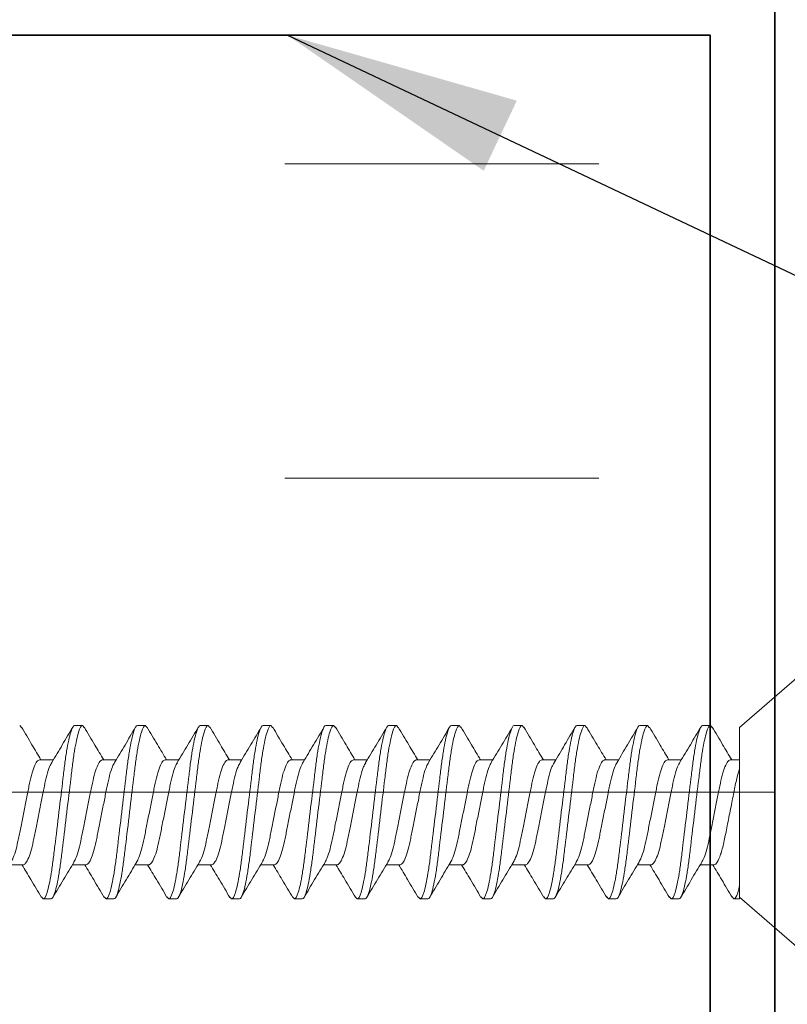
# Model space of a CAD drawing. Units: inches. Extents: x 2 to 27.5, y 2 to 35.
# Drawn here: x 12.3 to 12.9, y 13 to 13.8 of the extents above; entities that cross this region are included whole.
import ezdxf

# ---------------------------------------------------------------- set-up
doc = ezdxf.new("R2010")
doc.units = ezdxf.units.IN
doc.header["$MEASUREMENT"] = 0
for name, color, linetype, lineweight in [('A-DIMM', 150, 'Continuous', 9), ('A-FRAMING', 220, 'Continuous', 9), ('A-INSUL', 220, 'Continuous', 9), ('A-SCREW', 251, 'Continuous', 0), ('A-STUDS', 130, 'Continuous', 35), ('A-WALL', 7, 'Continuous', 25)]:
    doc.layers.add(name, color=color, linetype=linetype, lineweight=lineweight)
doc.layers.add('A-NOTES', color=40, linetype='Continuous')
doc.styles.get("Standard").update_dxf_attribs({"font": 'arial.ttf'})
doc.dimstyles.get("Standard").update_dxf_attribs({"dimtxt": 0.25, "dimasz": 0.1875, "dimexe": 0.1, "dimexo": 0.0625, "dimgap": 0.02, "dimtad": 0, "dimdec": 0, "dimlfac": 25.4, "dimzin": 0, "dimdsep": 46, "dimtxsty": 'Standard', "dimblk": 'ARCHTICK', "dimcen": 0.09, "dimadec": 0, "dimazin": 0, "dimtfac": 1, "dimtdec": 4, "dimtofl": 0, "dimtmove": 0, "dimatfit": 3, "dimfxl": 1, "dimtolj": 1, "dimtzin": 0, "dimarcsym": 0})

# ---------------------------------------------------------------- blocks, each defined once
blk = doc.blocks.new('_ARCHTICK')
at = {"color": 0, "linetype": 'ByBlock', "const_width": 0.15}
blk.add_lwpolyline([(-0.5, -0.5), (0.5, 0.5)], dxfattribs=at)
blk = doc.blocks.new('1in SCREW')
at = {"layer": 'A-SCREW', "color": 252, "lineweight": 0}
for p, q in [((-0.06754, -0.083), (-0.131, -0.01)), ((0.131, -0.01), (0.06754, -0.083)), ((-0.06754, -0.083), (0.05315, -0.083)), ((-0.04172, -0.0905), (-0.04172, -0.083)), ((0.069, -0.083), (0.05833, -0.083)), ((0.069, -0.0875), (0.069, -0.083)), ((0.06725, -0.08902), (0.069, -0.0875)), ((-0.069, -0.10625), (-0.06736, -0.10482)), ((-0.069, -0.10625), (-0.069, -0.1125)), ((0.04172, -0.10325), (0.04172, -0.1143)), ((-0.04172, -0.1405), (-0.04172, -0.12945)), ((0.069, -0.1375), (0.069, -0.13125)), ((0.06741, -0.13888), (0.069, -0.1375)), ((-0.069, -0.15625), (-0.06727, -0.15475)), ((-0.069, -0.15625), (-0.069, -0.1625)), ((0.04172, -0.15325), (0.04172, -0.16429)), ((-0.04172, -0.1905), (-0.04172, -0.17945)), ((0.06743, -0.18887), (0.069, -0.1875)), ((0.069, -0.1875), (0.069, -0.18125)), ((0.04172, -0.20325), (0.04172, -0.21429)), ((-0.069, -0.20625), (-0.06729, -0.20477)), ((-0.069, -0.20625), (-0.069, -0.2125)), ((-0.04172, -0.2405), (-0.04172, -0.22946)), ((0.069, -0.2375), (0.069, -0.23125)), ((0.06727, -0.239), (0.069, -0.2375)), ((-0.069, -0.25625), (-0.06734, -0.2548)), ((-0.069, -0.25625), (-0.069, -0.2625)), ((0.04172, -0.25325), (0.04172, -0.26429)), ((-0.04172, -0.2905), (-0.04172, -0.27946)), ((0.069, -0.2875), (0.069, -0.28125)), ((0.06728, -0.28899), (0.069, -0.2875)), ((-0.069, -0.30625), (-0.06744, -0.30489)), ((0.04172, -0.30325), (0.04172, -0.3143)), ((-0.069, -0.30625), (-0.069, -0.3125)), ((-0.04172, -0.3405), (-0.04172, -0.32946)), ((0.069, -0.3375), (0.069, -0.33125)), ((0.06731, -0.33897), (0.069, -0.3375)), ((-0.069, -0.35625), (-0.06726, -0.35473)), ((-0.069, -0.35625), (-0.069, -0.3625)), ((0.04172, -0.35325), (0.04172, -0.36429)), ((-0.04172, -0.3905), (-0.04172, -0.37946)), ((0.069, -0.3875), (0.069, -0.38125)), ((0.06725, -0.38902), (0.069, -0.3875)), ((-0.069, -0.40625), (-0.06731, -0.40478)), ((-0.069, -0.40625), (-0.069, -0.4125)), ((0.04172, -0.40325), (0.04172, -0.41429)), ((-0.04172, -0.4405), (-0.04172, -0.42945)), ((0.06739, -0.4389), (0.069, -0.4375)), ((0.069, -0.4375), (0.069, -0.43125)), ((0.04172, -0.45325), (0.04172, -0.46429)), ((-0.069, -0.45625), (-0.06727, -0.45474)), ((-0.069, -0.45625), (-0.069, -0.4625)), ((-0.04172, -0.4905), (-0.04172, -0.47945)), ((0.069, -0.4875), (0.069, -0.48125)), ((0.06744, -0.48886), (0.069, -0.4875)), ((-0.069, -0.50625), (-0.0674, -0.50486)), ((-0.069, -0.50625), (-0.069, -0.5125)), ((0.04172, -0.50325), (0.04172, -0.5143)), ((-0.04172, -0.5405), (-0.04172, -0.52946)), ((0.069, -0.5375), (0.069, -0.53125)), ((0.06728, -0.539), (0.069, -0.5375)), ((-0.069, -0.55625), (-0.06739, -0.55485)), ((0.04172, -0.55325), (0.04172, -0.5643)), ((-0.069, -0.55625), (-0.069, -0.5625)), ((-0.04172, -0.5905), (-0.04172, -0.57946)), ((0.06728, -0.589), (0.069, -0.5875)), ((0.069, -0.5875), (0.069, -0.58125)), ((-0.069, -0.60625), (-0.06726, -0.60474)), ((-0.069, -0.60625), (-0.069, -0.6125)), ((0.04172, -0.60325), (0.04172, -0.61429)), ((-0.04172, -0.6405), (-0.04172, -0.62946)), ((0.069, -0.6375), (0.069, -0.63125)), ((0.06731, -0.63897), (0.069, -0.6375)), ((-0.069, -0.65625), (-0.06731, -0.65478)), ((0.04172, -0.65325), (0.04172, -0.66429))]:
    blk.add_line(p, q, dxfattribs=at)
for points, knots in [([(0.04172, -0.10325), (0.04172, -0.10252), (0.04106, -0.10169), (0.03828, -0.09994), (0.03617, -0.09901), (0.03077, -0.09722), (0.02749, -0.09635), (0.02041, -0.09478), (0.01659, -0.09406), (0.00812, -0.09237), (0.00357, -0.09146), (-0.0055, -0.08965), (-0.01, -0.08875), (-0.01828, -0.0871), (-0.02199, -0.0864), (-0.02891, -0.08479), (-0.03205, -0.0839), (-0.03458, -0.083)], [0, 0, 0, 0, 0.125, 0.125, 0.25, 0.25, 0.375, 0.375, 0.5, 0.5, 0.625, 0.625, 0.75, 0.75, 0.875, 0.875, 1, 1, 1, 1]), ([(0.069, -0.0875), (0.069, -0.08685), (0.06815, -0.08613), (0.06459, -0.0846), (0.06186, -0.0838), (0.05833, -0.083)], [0, 0, 0, 0, 0.5, 0.5, 1, 1, 1, 1]), ([(-0.06782, -0.10485), (-0.06313, -0.10209), (-0.05439, -0.09694), (-0.04573, -0.09172), (-0.04172, -0.0893)], [0, 0, 0, 0, 0.537499, 1, 1, 1, 1]), ([(0.03972, -0.1132), (0.03867, -0.11258), (0.03639, -0.11123), (0.02976, -0.10913), (0.0211, -0.10717), (0.01097, -0.1052), (0, -0.103), (-0.01097, -0.1008), (-0.02109, -0.09883), (-0.02981, -0.09687), (-0.03652, -0.09467), (-0.0409, -0.09246), (-0.04145, -0.09115), (-0.04172, -0.0905)], [0, 0, 0, 0, 0.079876, 0.173599, 0.263901, 0.354203, 0.447926, 0.541648, 0.63195, 0.722253, 0.815975, 0.909698, 1, 1, 1, 1]), ([(0.06767, -0.08899), (0.06299, -0.09175), (0.0543, -0.09687), (0.04569, -0.10206), (0.04172, -0.10445)], [0, 0, 0, 0, 0.538183, 1, 1, 1, 1]), ([(0.069, -0.13125), (0.069, -0.13035), (0.06732, -0.1293), (0.06033, -0.12709), (0.05502, -0.12595), (0.04534, -0.12436), (0.04184, -0.12385), (0.03455, -0.12291), (0.03075, -0.12246), (0.01846, -0.12098), (0.00924, -0.11987), (-0.00924, -0.11763), (-0.01846, -0.11652), (-0.03075, -0.11504), (-0.03455, -0.11459), (-0.04184, -0.11365), (-0.04534, -0.11314), (-0.05502, -0.11155), (-0.06033, -0.11041), (-0.06732, -0.1082), (-0.069, -0.10715), (-0.069, -0.10625)], [0, 0, 0, 0, 0.125, 0.125, 0.25, 0.25, 0.3125, 0.3125, 0.375, 0.375, 0.5, 0.5, 0.625, 0.625, 0.6875, 0.6875, 0.75, 0.75, 0.875, 0.875, 1, 1, 1, 1]), ([(0.069, -0.1375), (0.069, -0.1366), (0.06732, -0.13555), (0.06033, -0.13334), (0.05502, -0.1322), (0.04534, -0.13061), (0.04184, -0.1301), (0.03455, -0.12916), (0.03075, -0.12871), (0.01846, -0.12723), (0.00924, -0.12612), (-0.00924, -0.12388), (-0.01846, -0.12277), (-0.03075, -0.12129), (-0.03455, -0.12084), (-0.04184, -0.1199), (-0.04534, -0.11939), (-0.05502, -0.1178), (-0.06033, -0.11666), (-0.06732, -0.11445), (-0.069, -0.1134), (-0.069, -0.1125)], [0, 0, 0, 0, 0.125, 0.125, 0.25, 0.25, 0.3125, 0.3125, 0.375, 0.375, 0.5, 0.5, 0.625, 0.625, 0.6875, 0.6875, 0.75, 0.75, 0.875, 0.875, 1, 1, 1, 1]), ([(-0.03989, -0.13054), (-0.0445, -0.12777), (-0.05376, -0.12219), (-0.0631, -0.11668), (-0.06779, -0.11392)], [0, 0, 0, 0, 0.498015, 1, 1, 1, 1]), ([(0.03984, -0.11317), (0.04443, -0.11594), (0.05366, -0.12151), (0.06299, -0.127), (0.06767, -0.12976)], [0, 0, 0, 0, 0.4981559, 1, 1, 1, 1]), ([(-0.0398, -0.13051), (-0.03873, -0.13114), (-0.03643, -0.1325), (-0.02976, -0.13462), (-0.0211, -0.13658), (-0.01097, -0.13855), (0, -0.14075), (0.01097, -0.14295), (0.02109, -0.14492), (0.02981, -0.14688), (0.03652, -0.14908), (0.0409, -0.15129), (0.04145, -0.1526), (0.04172, -0.15325)], [0, 0, 0, 0, 0.081464, 0.175025, 0.265172, 0.355318, 0.448879, 0.54244, 0.632586, 0.722732, 0.816293, 0.909854, 1, 1, 1, 1]), ([(-0.0677, -0.15478), (-0.06296, -0.15199), (-0.05427, -0.14687), (-0.04564, -0.14166), (-0.04172, -0.13929)], [0, 0, 0, 0, 0.545721, 1, 1, 1, 1]), ([(0.03946, -0.16307), (0.03848, -0.16249), (0.03626, -0.16119), (0.02975, -0.15913), (0.02111, -0.15717), (0.01097, -0.1552), (0, -0.153), (-0.01097, -0.1508), (-0.02109, -0.14883), (-0.02981, -0.14687), (-0.03652, -0.14467), (-0.0409, -0.14246), (-0.04145, -0.14115), (-0.04172, -0.1405)], [0, 0, 0, 0, 0.074486, 0.168758, 0.259589, 0.35042, 0.444692, 0.538963, 0.629795, 0.720626, 0.814897, 0.909169, 1, 1, 1, 1]), ([(0.06791, -0.13885), (0.0632, -0.14162), (0.05444, -0.14678), (0.04574, -0.15203), (0.04172, -0.15445)], [0, 0, 0, 0, 0.538006, 1, 1, 1, 1]), ([(0.069, -0.18125), (0.069, -0.18035), (0.06732, -0.1793), (0.06033, -0.17709), (0.05502, -0.17595), (0.04534, -0.17436), (0.04184, -0.17385), (0.03455, -0.17291), (0.03075, -0.17246), (0.01846, -0.17098), (0.00924, -0.16987), (-0.00924, -0.16763), (-0.01846, -0.16652), (-0.03075, -0.16504), (-0.03455, -0.16459), (-0.04184, -0.16365), (-0.04534, -0.16314), (-0.05502, -0.16155), (-0.06033, -0.16041), (-0.06732, -0.1582), (-0.069, -0.15715), (-0.069, -0.15625)], [0, 0, 0, 0, 0.125, 0.125, 0.25, 0.25, 0.3125, 0.3125, 0.375, 0.375, 0.5, 0.5, 0.625, 0.625, 0.6875, 0.6875, 0.75, 0.75, 0.875, 0.875, 1, 1, 1, 1]), ([(0.069, -0.1875), (0.069, -0.1866), (0.06732, -0.18555), (0.06033, -0.18334), (0.05502, -0.1822), (0.04534, -0.18061), (0.04184, -0.1801), (0.03455, -0.17916), (0.03075, -0.17871), (0.01846, -0.17723), (0.00924, -0.17612), (-0.00924, -0.17388), (-0.01846, -0.17277), (-0.03075, -0.17129), (-0.03455, -0.17084), (-0.04184, -0.1699), (-0.04534, -0.16939), (-0.05502, -0.1678), (-0.06033, -0.16666), (-0.06732, -0.16445), (-0.069, -0.1634), (-0.069, -0.1625)], [0, 0, 0, 0, 0.125, 0.125, 0.25, 0.25, 0.3125, 0.3125, 0.375, 0.375, 0.5, 0.5, 0.625, 0.625, 0.6875, 0.6875, 0.75, 0.75, 0.875, 0.875, 1, 1, 1, 1]), ([(-0.03978, -0.18062), (-0.04444, -0.17781), (-0.05382, -0.17215), (-0.06322, -0.16661), (-0.06795, -0.16382)], [0, 0, 0, 0, 0.497213, 1, 1, 1, 1]), ([(0.03962, -0.16303), (0.04427, -0.16584), (0.05362, -0.17149), (0.06303, -0.17703), (0.06777, -0.17982)], [0, 0, 0, 0, 0.497298, 1, 1, 1, 1]), ([(-0.03966, -0.18058), (-0.03863, -0.18119), (-0.03636, -0.18253), (-0.02976, -0.18462), (-0.0211, -0.18658), (-0.01097, -0.18855), (0, -0.19075), (0.01097, -0.19295), (0.02109, -0.19492), (0.02981, -0.19688), (0.03652, -0.19908), (0.0409, -0.20129), (0.04145, -0.2026), (0.04172, -0.20325)], [0, 0, 0, 0, 0.0786009, 0.1724533, 0.2628807, 0.3533081, 0.4471606, 0.541013, 0.6314404, 0.7218677, 0.8157201, 0.9095728, 1, 1, 1, 1]), ([(-0.06773, -0.20479), (-0.06301, -0.20202), (-0.05431, -0.19689), (-0.04568, -0.19168), (-0.04172, -0.18929)], [0, 0, 0, 0, 0.541764, 1, 1, 1, 1]), ([(0.0394, -0.21304), (0.03844, -0.21247), (0.03623, -0.21118), (0.02975, -0.20913), (0.02111, -0.20717), (0.01097, -0.2052), (0, -0.203), (-0.01097, -0.2008), (-0.02109, -0.19883), (-0.02981, -0.19687), (-0.03652, -0.19467), (-0.0409, -0.19246), (-0.04145, -0.19115), (-0.04172, -0.1905)], [0, 0, 0, 0, 0.073262, 0.167658, 0.25861, 0.349561, 0.443957, 0.538354, 0.629305, 0.720256, 0.814653, 0.909049, 1, 1, 1, 1]), ([(0.06793, -0.18883), (0.06318, -0.19163), (0.05444, -0.19678), (0.04571, -0.20205), (0.04172, -0.20446)], [0, 0, 0, 0, 0.542796, 1, 1, 1, 1]), ([(0.069, -0.23125), (0.069, -0.23035), (0.06732, -0.2293), (0.06033, -0.22709), (0.05502, -0.22595), (0.04534, -0.22436), (0.04184, -0.22385), (0.03455, -0.22291), (0.03075, -0.22246), (0.01846, -0.22098), (0.00924, -0.21987), (-0.00924, -0.21763), (-0.01846, -0.21652), (-0.03075, -0.21504), (-0.03455, -0.21459), (-0.04184, -0.21365), (-0.04534, -0.21314), (-0.05502, -0.21155), (-0.06033, -0.21041), (-0.06732, -0.2082), (-0.069, -0.20715), (-0.069, -0.20625)], [0, 0, 0, 0, 0.125, 0.125, 0.25, 0.25, 0.3125, 0.3125, 0.375, 0.375, 0.5, 0.5, 0.625, 0.625, 0.6875, 0.6875, 0.75, 0.75, 0.875, 0.875, 1, 1, 1, 1]), ([(0.069, -0.2375), (0.069, -0.2366), (0.06732, -0.23555), (0.06033, -0.23334), (0.05502, -0.2322), (0.04534, -0.23061), (0.04184, -0.2301), (0.03455, -0.22916), (0.03075, -0.22871), (0.01846, -0.22723), (0.00924, -0.22612), (-0.00924, -0.22388), (-0.01846, -0.22277), (-0.03075, -0.22129), (-0.03455, -0.22084), (-0.04184, -0.2199), (-0.04534, -0.21939), (-0.05502, -0.2178), (-0.06033, -0.21666), (-0.06732, -0.21445), (-0.069, -0.2134), (-0.069, -0.2125)], [0, 0, 0, 0, 0.125, 0.125, 0.25, 0.25, 0.3125, 0.3125, 0.375, 0.375, 0.5, 0.5, 0.625, 0.625, 0.6875, 0.6875, 0.75, 0.75, 0.875, 0.875, 1, 1, 1, 1]), ([(-0.03952, -0.23078), (-0.04421, -0.22795), (-0.05364, -0.22225), (-0.0631, -0.21668), (-0.06785, -0.21388)], [0, 0, 0, 0, 0.496719, 1, 1, 1, 1]), ([(0.03958, -0.213), (0.04422, -0.21581), (0.05355, -0.22145), (0.06296, -0.22699), (0.06769, -0.22977)], [0, 0, 0, 0, 0.4973853, 1, 1, 1, 1]), ([(-0.03935, -0.23074), (-0.0384, -0.2313), (-0.03621, -0.23258), (-0.02975, -0.23462), (-0.02111, -0.23658), (-0.01097, -0.23855), (0, -0.24075), (0.01097, -0.24295), (0.02109, -0.24492), (0.02981, -0.24688), (0.03652, -0.24908), (0.0409, -0.25129), (0.04145, -0.2526), (0.04172, -0.25325)], [0, 0, 0, 0, 0.072062, 0.166581, 0.25765, 0.348719, 0.443237, 0.537756, 0.628825, 0.719894, 0.814412, 0.908931, 1, 1, 1, 1]), ([(-0.0678, -0.25484), (-0.06304, -0.25204), (-0.05434, -0.24691), (-0.04566, -0.24167), (-0.04172, -0.23929)], [0, 0, 0, 0, 0.5457968, 1, 1, 1, 1]), ([(0.03947, -0.26307), (0.03849, -0.26249), (0.03626, -0.26119), (0.02975, -0.25913), (0.02111, -0.25717), (0.01097, -0.2552), (0, -0.253), (-0.01097, -0.2508), (-0.02109, -0.24883), (-0.02981, -0.24687), (-0.03652, -0.24467), (-0.0409, -0.24246), (-0.04145, -0.24115), (-0.04172, -0.2405)], [0, 0, 0, 0, 0.074571, 0.168834, 0.259657, 0.35048, 0.444743, 0.539006, 0.629829, 0.720651, 0.814914, 0.909177, 1, 1, 1, 1]), ([(0.0677, -0.23897), (0.06296, -0.24176), (0.05427, -0.24688), (0.04564, -0.25209), (0.04172, -0.25446)], [0, 0, 0, 0, 0.545378, 1, 1, 1, 1]), ([(0.069, -0.28125), (0.069, -0.28035), (0.06732, -0.2793), (0.06033, -0.27709), (0.05502, -0.27595), (0.04534, -0.27436), (0.04184, -0.27385), (0.03455, -0.27291), (0.03075, -0.27246), (0.01846, -0.27098), (0.00924, -0.26987), (-0.00924, -0.26763), (-0.01846, -0.26652), (-0.03075, -0.26504), (-0.03455, -0.26459), (-0.04184, -0.26365), (-0.04534, -0.26314), (-0.05502, -0.26155), (-0.06033, -0.26041), (-0.06732, -0.2582), (-0.069, -0.25715), (-0.069, -0.25625)], [0, 0, 0, 0, 0.125, 0.125, 0.25, 0.25, 0.3125, 0.3125, 0.375, 0.375, 0.5, 0.5, 0.625, 0.625, 0.6875, 0.6875, 0.75, 0.75, 0.875, 0.875, 1, 1, 1, 1]), ([(0.069, -0.2875), (0.069, -0.2866), (0.06732, -0.28555), (0.06033, -0.28334), (0.05502, -0.2822), (0.04534, -0.28061), (0.04184, -0.2801), (0.03455, -0.27916), (0.03075, -0.27871), (0.01846, -0.27723), (0.00924, -0.27612), (-0.00924, -0.27388), (-0.01846, -0.27277), (-0.03075, -0.27129), (-0.03455, -0.27084), (-0.04184, -0.2699), (-0.04534, -0.26939), (-0.05502, -0.2678), (-0.06033, -0.26666), (-0.06732, -0.26445), (-0.069, -0.2634), (-0.069, -0.2625)], [0, 0, 0, 0, 0.125, 0.125, 0.25, 0.25, 0.3125, 0.3125, 0.375, 0.375, 0.5, 0.5, 0.625, 0.625, 0.6875, 0.6875, 0.75, 0.75, 0.875, 0.875, 1, 1, 1, 1]), ([(-0.03958, -0.28074), (-0.04423, -0.27794), (-0.05356, -0.2723), (-0.06296, -0.26676), (-0.06769, -0.26398)], [0, 0, 0, 0, 0.497406, 1, 1, 1, 1]), ([(0.03962, -0.26303), (0.0443, -0.26586), (0.05372, -0.27154), (0.06316, -0.27711), (0.06791, -0.2799)], [0, 0, 0, 0, 0.496856, 1, 1, 1, 1]), ([(-0.03941, -0.28071), (-0.03845, -0.28128), (-0.03624, -0.28257), (-0.02975, -0.28462), (-0.02111, -0.28658), (-0.01097, -0.28855), (0, -0.29075), (0.01097, -0.29295), (0.02109, -0.29492), (0.02981, -0.29688), (0.03652, -0.29908), (0.0409, -0.30129), (0.04145, -0.3026), (0.04172, -0.30325)], [0, 0, 0, 0, 0.073469, 0.167844, 0.258775, 0.349706, 0.444081, 0.538457, 0.629388, 0.720319, 0.814694, 0.909069, 1, 1, 1, 1]), ([(-0.06794, -0.30492), (-0.06321, -0.30214), (-0.05446, -0.29698), (-0.04573, -0.29172), (-0.04172, -0.2893)], [0, 0, 0, 0, 0.539836, 1, 1, 1, 1]), ([(0.06772, -0.28896), (0.063, -0.29174), (0.0543, -0.29686), (0.04567, -0.30207), (0.04172, -0.30446)], [0, 0, 0, 0, 0.54217, 1, 1, 1, 1]), ([(0.03979, -0.31324), (0.03872, -0.3126), (0.03642, -0.31124), (0.02976, -0.30913), (0.0211, -0.30717), (0.01097, -0.3052), (0, -0.303), (-0.01097, -0.3008), (-0.02109, -0.29883), (-0.02981, -0.29687), (-0.03652, -0.29467), (-0.0409, -0.29246), (-0.04145, -0.29115), (-0.04172, -0.2905)], [0, 0, 0, 0, 0.081149, 0.174742, 0.264919, 0.355097, 0.44869, 0.542282, 0.63246, 0.722637, 0.81623, 0.909823, 1, 1, 1, 1]), ([(0.069, -0.33125), (0.069, -0.33035), (0.06732, -0.3293), (0.06033, -0.32709), (0.05502, -0.32595), (0.04534, -0.32436), (0.04184, -0.32385), (0.03455, -0.32291), (0.03075, -0.32246), (0.01846, -0.32098), (0.00924, -0.31987), (-0.00924, -0.31763), (-0.01846, -0.31652), (-0.03075, -0.31504), (-0.03455, -0.31459), (-0.04184, -0.31365), (-0.04534, -0.31314), (-0.05502, -0.31155), (-0.06033, -0.31041), (-0.06732, -0.3082), (-0.069, -0.30715), (-0.069, -0.30625)], [0, 0, 0, 0, 0.125, 0.125, 0.25, 0.25, 0.3125, 0.3125, 0.375, 0.375, 0.5, 0.5, 0.625, 0.625, 0.6875, 0.6875, 0.75, 0.75, 0.875, 0.875, 1, 1, 1, 1]), ([(0.069, -0.3375), (0.069, -0.3366), (0.06732, -0.33555), (0.06033, -0.33334), (0.05502, -0.3322), (0.04534, -0.33061), (0.04184, -0.3301), (0.03455, -0.32916), (0.03075, -0.32871), (0.01846, -0.32723), (0.00924, -0.32612), (-0.00924, -0.32388), (-0.01846, -0.32277), (-0.03075, -0.32129), (-0.03455, -0.32084), (-0.04184, -0.3199), (-0.04534, -0.31939), (-0.05502, -0.3178), (-0.06033, -0.31666), (-0.06732, -0.31445), (-0.069, -0.3134), (-0.069, -0.3125)], [0, 0, 0, 0, 0.125, 0.125, 0.25, 0.25, 0.3125, 0.3125, 0.375, 0.375, 0.5, 0.5, 0.625, 0.625, 0.6875, 0.6875, 0.75, 0.75, 0.875, 0.875, 1, 1, 1, 1]), ([(0.03988, -0.3132), (0.04451, -0.31598), (0.0538, -0.32158), (0.06315, -0.3271), (0.06785, -0.32987)], [0, 0, 0, 0, 0.497804, 1, 1, 1, 1]), ([(-0.0397, -0.33067), (-0.04434, -0.32787), (-0.05367, -0.32224), (-0.06306, -0.31671), (-0.06778, -0.31393)], [0, 0, 0, 0, 0.4974961, 1, 1, 1, 1]), ([(-0.03956, -0.33063), (-0.03855, -0.33123), (-0.03631, -0.33255), (-0.02975, -0.33462), (-0.0211, -0.33658), (-0.01097, -0.33855), (0, -0.34075), (0.01097, -0.34295), (0.02109, -0.34492), (0.02981, -0.34688), (0.03652, -0.34908), (0.0409, -0.35129), (0.04145, -0.3526), (0.04172, -0.35325)], [0, 0, 0, 0, 0.076447, 0.170519, 0.261158, 0.351796, 0.445868, 0.53994, 0.630579, 0.721218, 0.81529, 0.909361, 1, 1, 1, 1]), ([(-0.06767, -0.35476), (-0.06299, -0.35201), (-0.0543, -0.34688), (-0.0457, -0.3417), (-0.04172, -0.3393)], [0, 0, 0, 0, 0.538007, 1, 1, 1, 1]), ([(0.03932, -0.36299), (0.03838, -0.36244), (0.03619, -0.36116), (0.02975, -0.35913), (0.02111, -0.35717), (0.01097, -0.3552), (0, -0.353), (-0.01097, -0.3508), (-0.02109, -0.34883), (-0.02981, -0.34687), (-0.03652, -0.34467), (-0.0409, -0.34246), (-0.04145, -0.34115), (-0.04172, -0.3405)], [0, 0, 0, 0, 0.0715524, 0.1661228, 0.2572419, 0.3483609, 0.4429315, 0.5375019, 0.628621, 0.71974, 0.8143105, 0.908881, 1, 1, 1, 1]), ([(0.06775, -0.33894), (0.06301, -0.34173), (0.05431, -0.34685), (0.04566, -0.35208), (0.04172, -0.35446)], [0, 0, 0, 0, 0.544445, 1, 1, 1, 1]), ([(0.069, -0.38125), (0.069, -0.38035), (0.06732, -0.3793), (0.06033, -0.37709), (0.05502, -0.37595), (0.04534, -0.37436), (0.04184, -0.37385), (0.03455, -0.37291), (0.03075, -0.37246), (0.01846, -0.37098), (0.00924, -0.36987), (-0.00924, -0.36763), (-0.01846, -0.36652), (-0.03075, -0.36504), (-0.03455, -0.36459), (-0.04184, -0.36365), (-0.04534, -0.36314), (-0.05502, -0.36155), (-0.06033, -0.36041), (-0.06732, -0.3582), (-0.069, -0.35715), (-0.069, -0.35625)], [0, 0, 0, 0, 0.125, 0.125, 0.25, 0.25, 0.3125, 0.3125, 0.375, 0.375, 0.5, 0.5, 0.625, 0.625, 0.6875, 0.6875, 0.75, 0.75, 0.875, 0.875, 1, 1, 1, 1]), ([(0.069, -0.3875), (0.069, -0.3866), (0.06732, -0.38555), (0.06033, -0.38334), (0.05502, -0.3822), (0.04534, -0.38061), (0.04184, -0.3801), (0.03455, -0.37916), (0.03075, -0.37871), (0.01846, -0.37723), (0.00924, -0.37612), (-0.00924, -0.37388), (-0.01846, -0.37277), (-0.03075, -0.37129), (-0.03455, -0.37084), (-0.04184, -0.3699), (-0.04534, -0.36939), (-0.05502, -0.3678), (-0.06033, -0.36666), (-0.06732, -0.36445), (-0.069, -0.3634), (-0.069, -0.3625)], [0, 0, 0, 0, 0.125, 0.125, 0.25, 0.25, 0.3125, 0.3125, 0.375, 0.375, 0.5, 0.5, 0.625, 0.625, 0.6875, 0.6875, 0.75, 0.75, 0.875, 0.875, 1, 1, 1, 1]), ([(-0.03951, -0.38079), (-0.04416, -0.37798), (-0.05353, -0.37232), (-0.06295, -0.36677), (-0.06769, -0.36398)], [0, 0, 0, 0, 0.497168, 1, 1, 1, 1]), ([(0.03951, -0.36296), (0.04416, -0.36577), (0.05352, -0.37143), (0.06295, -0.37698), (0.06769, -0.37977)], [0, 0, 0, 0, 0.497182, 1, 1, 1, 1]), ([(-0.03932, -0.38076), (-0.03838, -0.38131), (-0.0362, -0.38259), (-0.02975, -0.38462), (-0.02111, -0.38658), (-0.01097, -0.38855), (0, -0.39075), (0.01097, -0.39295), (0.02109, -0.39492), (0.02981, -0.39688), (0.03652, -0.39908), (0.0409, -0.40129), (0.04145, -0.4026), (0.04172, -0.40325)], [0, 0, 0, 0, 0.071591, 0.166157, 0.257273, 0.348388, 0.442954, 0.537521, 0.628636, 0.719752, 0.814318, 0.908885, 1, 1, 1, 1]), ([(-0.06776, -0.40481), (-0.06302, -0.40203), (-0.05432, -0.3969), (-0.04567, -0.39167), (-0.04172, -0.38929)], [0, 0, 0, 0, 0.543975, 1, 1, 1, 1]), ([(0.03956, -0.41312), (0.03855, -0.41253), (0.03631, -0.41121), (0.02975, -0.40913), (0.0211, -0.40717), (0.01097, -0.4052), (0, -0.403), (-0.01097, -0.4008), (-0.02109, -0.39883), (-0.02981, -0.39687), (-0.03652, -0.39467), (-0.0409, -0.39246), (-0.04145, -0.39115), (-0.04172, -0.3905)], [0, 0, 0, 0, 0.076543, 0.170605, 0.261234, 0.351863, 0.445926, 0.539988, 0.630617, 0.721246, 0.815308, 0.909371, 1, 1, 1, 1]), ([(0.06767, -0.38899), (0.06294, -0.39178), (0.05425, -0.39689), (0.04564, -0.40209), (0.04172, -0.40446)], [0, 0, 0, 0, 0.54523, 1, 1, 1, 1]), ([(0.069, -0.43125), (0.069, -0.43035), (0.06732, -0.4293), (0.06033, -0.42709), (0.05502, -0.42595), (0.04534, -0.42436), (0.04184, -0.42385), (0.03455, -0.42291), (0.03075, -0.42246), (0.01846, -0.42098), (0.00924, -0.41987), (-0.00924, -0.41763), (-0.01846, -0.41652), (-0.03075, -0.41504), (-0.03455, -0.41459), (-0.04184, -0.41365), (-0.04534, -0.41314), (-0.05502, -0.41155), (-0.06033, -0.41041), (-0.06732, -0.4082), (-0.069, -0.40715), (-0.069, -0.40625)], [0, 0, 0, 0, 0.125, 0.125, 0.25, 0.25, 0.3125, 0.3125, 0.375, 0.375, 0.5, 0.5, 0.625, 0.625, 0.6875, 0.6875, 0.75, 0.75, 0.875, 0.875, 1, 1, 1, 1]), ([(0.069, -0.4375), (0.069, -0.4366), (0.06732, -0.43555), (0.06033, -0.43334), (0.05502, -0.4322), (0.04534, -0.43061), (0.04184, -0.4301), (0.03455, -0.42916), (0.03075, -0.42871), (0.01846, -0.42723), (0.00924, -0.42612), (-0.00924, -0.42388), (-0.01846, -0.42277), (-0.03075, -0.42129), (-0.03455, -0.42084), (-0.04184, -0.4199), (-0.04534, -0.41939), (-0.05502, -0.4178), (-0.06033, -0.41666), (-0.06732, -0.41445), (-0.069, -0.4134), (-0.069, -0.4125)], [0, 0, 0, 0, 0.125, 0.125, 0.25, 0.25, 0.3125, 0.3125, 0.375, 0.375, 0.5, 0.5, 0.625, 0.625, 0.6875, 0.6875, 0.75, 0.75, 0.875, 0.875, 1, 1, 1, 1]), ([(-0.03989, -0.43055), (-0.04449, -0.42778), (-0.05372, -0.42221), (-0.06305, -0.41671), (-0.06773, -0.41396)], [0, 0, 0, 0, 0.498148, 1, 1, 1, 1]), ([(0.03971, -0.41308), (0.04434, -0.41588), (0.05365, -0.4215), (0.06303, -0.42702), (0.06774, -0.4298)], [0, 0, 0, 0, 0.497607, 1, 1, 1, 1]), ([(-0.03979, -0.43051), (-0.03872, -0.43114), (-0.03642, -0.4325), (-0.02976, -0.43462), (-0.0211, -0.43658), (-0.01097, -0.43855), (0, -0.44075), (0.01097, -0.44295), (0.02109, -0.44492), (0.02981, -0.44688), (0.03652, -0.44908), (0.0409, -0.45129), (0.04145, -0.4526), (0.04172, -0.45325)], [0, 0, 0, 0, 0.081225, 0.174811, 0.26498, 0.35515, 0.448735, 0.54232, 0.63249, 0.72266, 0.816245, 0.90983, 1, 1, 1, 1]), ([(-0.06769, -0.45477), (-0.06296, -0.45199), (-0.05427, -0.44687), (-0.04565, -0.44167), (-0.04172, -0.43929)], [0, 0, 0, 0, 0.543839, 1, 1, 1, 1]), ([(0.03933, -0.463), (0.03839, -0.46245), (0.0362, -0.46116), (0.02975, -0.45913), (0.02111, -0.45717), (0.01097, -0.4552), (0, -0.453), (-0.01097, -0.4508), (-0.02109, -0.44883), (-0.02981, -0.44687), (-0.03652, -0.44467), (-0.0409, -0.44246), (-0.04145, -0.44115), (-0.04172, -0.4405)], [0, 0, 0, 0, 0.071831, 0.166373, 0.257465, 0.348557, 0.443099, 0.537641, 0.628733, 0.719824, 0.814366, 0.908908, 1, 1, 1, 1]), ([(0.06787, -0.43887), (0.06317, -0.44164), (0.05443, -0.44679), (0.04574, -0.45203), (0.04172, -0.45445)], [0, 0, 0, 0, 0.5375874, 1, 1, 1, 1]), ([(0.069, -0.48125), (0.069, -0.48035), (0.06732, -0.4793), (0.06033, -0.47709), (0.05502, -0.47595), (0.04534, -0.47436), (0.04184, -0.47385), (0.03455, -0.47291), (0.03075, -0.47246), (0.01846, -0.47098), (0.00924, -0.46987), (-0.00924, -0.46763), (-0.01846, -0.46652), (-0.03075, -0.46504), (-0.03455, -0.46459), (-0.04184, -0.46365), (-0.04534, -0.46314), (-0.05502, -0.46155), (-0.06033, -0.46041), (-0.06732, -0.4582), (-0.069, -0.45715), (-0.069, -0.45625)], [0, 0, 0, 0, 0.125, 0.125, 0.25, 0.25, 0.3125, 0.3125, 0.375, 0.375, 0.5, 0.5, 0.625, 0.625, 0.6875, 0.6875, 0.75, 0.75, 0.875, 0.875, 1, 1, 1, 1]), ([(0.069, -0.4875), (0.069, -0.4866), (0.06732, -0.48555), (0.06033, -0.48334), (0.05502, -0.4822), (0.04534, -0.48061), (0.04184, -0.4801), (0.03455, -0.47916), (0.03075, -0.47871), (0.01846, -0.47723), (0.00924, -0.47612), (-0.00924, -0.47388), (-0.01846, -0.47277), (-0.03075, -0.47129), (-0.03455, -0.47084), (-0.04184, -0.4699), (-0.04534, -0.46939), (-0.05502, -0.4678), (-0.06033, -0.46666), (-0.06732, -0.46445), (-0.069, -0.4634), (-0.069, -0.4625)], [0, 0, 0, 0, 0.125, 0.125, 0.25, 0.25, 0.3125, 0.3125, 0.375, 0.375, 0.5, 0.5, 0.625, 0.625, 0.6875, 0.6875, 0.75, 0.75, 0.875, 0.875, 1, 1, 1, 1]), ([(-0.03982, -0.4806), (-0.04447, -0.47779), (-0.05383, -0.47215), (-0.06322, -0.46661), (-0.06794, -0.46382)], [0, 0, 0, 0, 0.497346, 1, 1, 1, 1]), ([(0.03952, -0.46297), (0.04417, -0.46578), (0.05354, -0.47144), (0.06296, -0.47699), (0.0677, -0.47978)], [0, 0, 0, 0, 0.4971681, 1, 1, 1, 1]), ([(-0.03971, -0.48056), (-0.03866, -0.48117), (-0.03638, -0.48252), (-0.02976, -0.48462), (-0.0211, -0.48658), (-0.01097, -0.48855), (0, -0.49075), (0.01097, -0.49295), (0.02109, -0.49492), (0.02981, -0.49688), (0.03652, -0.49908), (0.0409, -0.50129), (0.04145, -0.5026), (0.04172, -0.50325)], [0, 0, 0, 0, 0.079529, 0.173287, 0.263623, 0.35396, 0.447717, 0.541475, 0.631812, 0.722148, 0.815906, 0.909664, 1, 1, 1, 1]), ([(-0.06789, -0.5049), (-0.06314, -0.5021), (-0.05441, -0.49695), (-0.04569, -0.49169), (-0.04172, -0.48929)], [0, 0, 0, 0, 0.5441284, 1, 1, 1, 1]), ([(0.03964, -0.51316), (0.03861, -0.51255), (0.03635, -0.51122), (0.02976, -0.50913), (0.0211, -0.50717), (0.01097, -0.5052), (0, -0.503), (-0.01097, -0.5008), (-0.02109, -0.49883), (-0.02981, -0.49687), (-0.03652, -0.49467), (-0.0409, -0.49246), (-0.04145, -0.49115), (-0.04172, -0.4905)], [0, 0, 0, 0, 0.078125, 0.172026, 0.2625, 0.352974, 0.446875, 0.540776, 0.63125, 0.721724, 0.815625, 0.909526, 1, 1, 1, 1]), ([(0.06794, -0.48882), (0.0632, -0.49162), (0.05445, -0.49678), (0.04572, -0.50204), (0.04172, -0.50446)], [0, 0, 0, 0, 0.541789, 1, 1, 1, 1]), ([(0.069, -0.53125), (0.069, -0.53035), (0.06732, -0.5293), (0.06033, -0.52709), (0.05502, -0.52595), (0.04534, -0.52436), (0.04184, -0.52385), (0.03455, -0.52291), (0.03075, -0.52246), (0.01846, -0.52098), (0.00924, -0.51987), (-0.00924, -0.51763), (-0.01846, -0.51652), (-0.03075, -0.51504), (-0.03455, -0.51459), (-0.04184, -0.51365), (-0.04534, -0.51314), (-0.05502, -0.51155), (-0.06033, -0.51041), (-0.06732, -0.5082), (-0.069, -0.50715), (-0.069, -0.50625)], [0, 0, 0, 0, 0.125, 0.125, 0.25, 0.25, 0.3125, 0.3125, 0.375, 0.375, 0.5, 0.5, 0.625, 0.625, 0.6875, 0.6875, 0.75, 0.75, 0.875, 0.875, 1, 1, 1, 1]), ([(0.069, -0.5375), (0.069, -0.5366), (0.06732, -0.53555), (0.06033, -0.53334), (0.05502, -0.5322), (0.04534, -0.53061), (0.04184, -0.5301), (0.03455, -0.52916), (0.03075, -0.52871), (0.01846, -0.52723), (0.00924, -0.52612), (-0.00924, -0.52388), (-0.01846, -0.52277), (-0.03075, -0.52129), (-0.03455, -0.52084), (-0.04184, -0.5199), (-0.04534, -0.51939), (-0.05502, -0.5178), (-0.06033, -0.51666), (-0.06732, -0.51445), (-0.069, -0.5134), (-0.069, -0.5125)], [0, 0, 0, 0, 0.125, 0.125, 0.25, 0.25, 0.3125, 0.3125, 0.375, 0.375, 0.5, 0.5, 0.625, 0.625, 0.6875, 0.6875, 0.75, 0.75, 0.875, 0.875, 1, 1, 1, 1]), ([(-0.03957, -0.53075), (-0.04425, -0.52792), (-0.05368, -0.52223), (-0.06313, -0.51666), (-0.06788, -0.51386)], [0, 0, 0, 0, 0.496759, 1, 1, 1, 1]), ([(0.03976, -0.51312), (0.04442, -0.51593), (0.0538, -0.52159), (0.06321, -0.52714), (0.06794, -0.52993)], [0, 0, 0, 0, 0.497184, 1, 1, 1, 1]), ([(-0.0394, -0.53072), (-0.03844, -0.53128), (-0.03623, -0.53257), (-0.02975, -0.53462), (-0.02111, -0.53658), (-0.01097, -0.53855), (0, -0.54075), (0.01097, -0.54295), (0.02109, -0.54492), (0.02981, -0.54688), (0.03652, -0.54908), (0.0409, -0.55129), (0.04145, -0.5526), (0.04172, -0.55325)], [0, 0, 0, 0, 0.073149, 0.167557, 0.258519, 0.349482, 0.44389, 0.538297, 0.62926, 0.720222, 0.81463, 0.909038, 1, 1, 1, 1]), ([(-0.06788, -0.55489), (-0.06317, -0.55211), (-0.05443, -0.54696), (-0.04574, -0.54172), (-0.04172, -0.5393)], [0, 0, 0, 0, 0.537873, 1, 1, 1, 1]), ([(0.03977, -0.56322), (0.0387, -0.5626), (0.03641, -0.56124), (0.02976, -0.55913), (0.0211, -0.55717), (0.01097, -0.5552), (0, -0.553), (-0.01097, -0.5508), (-0.02109, -0.54883), (-0.02981, -0.54687), (-0.03652, -0.54467), (-0.0409, -0.54246), (-0.04145, -0.54115), (-0.04172, -0.5405)], [0, 0, 0, 0, 0.08074, 0.174375, 0.264592, 0.354809, 0.448444, 0.542079, 0.632296, 0.722513, 0.816148, 0.909783, 1, 1, 1, 1]), ([(0.06771, -0.53897), (0.06297, -0.54176), (0.05428, -0.54687), (0.04564, -0.55209), (0.04172, -0.55446)], [0, 0, 0, 0, 0.545642, 1, 1, 1, 1]), ([(0.069, -0.58125), (0.069, -0.58035), (0.06732, -0.5793), (0.06033, -0.57709), (0.05502, -0.57595), (0.04534, -0.57436), (0.04184, -0.57385), (0.03455, -0.57291), (0.03075, -0.57246), (0.01846, -0.57098), (0.00924, -0.56987), (-0.00924, -0.56763), (-0.01846, -0.56652), (-0.03075, -0.56504), (-0.03455, -0.56459), (-0.04184, -0.56365), (-0.04534, -0.56314), (-0.05502, -0.56155), (-0.06033, -0.56041), (-0.06732, -0.5582), (-0.069, -0.55715), (-0.069, -0.55625)], [0, 0, 0, 0, 0.125, 0.125, 0.25, 0.25, 0.3125, 0.3125, 0.375, 0.375, 0.5, 0.5, 0.625, 0.625, 0.6875, 0.6875, 0.75, 0.75, 0.875, 0.875, 1, 1, 1, 1]), ([(0.069, -0.5875), (0.069, -0.5866), (0.06732, -0.58555), (0.06033, -0.58334), (0.05502, -0.5822), (0.04534, -0.58061), (0.04184, -0.5801), (0.03455, -0.57916), (0.03075, -0.57871), (0.01846, -0.57723), (0.00924, -0.57612), (-0.00924, -0.57388), (-0.01846, -0.57277), (-0.03075, -0.57129), (-0.03455, -0.57084), (-0.04184, -0.5699), (-0.04534, -0.56939), (-0.05502, -0.5678), (-0.06033, -0.56666), (-0.06732, -0.56445), (-0.069, -0.5634), (-0.069, -0.5625)], [0, 0, 0, 0, 0.125, 0.125, 0.25, 0.25, 0.3125, 0.3125, 0.375, 0.375, 0.5, 0.5, 0.625, 0.625, 0.6875, 0.6875, 0.75, 0.75, 0.875, 0.875, 1, 1, 1, 1]), ([(-0.03956, -0.58076), (-0.0442, -0.57795), (-0.05354, -0.57231), (-0.06295, -0.56677), (-0.06768, -0.56398)], [0, 0, 0, 0, 0.497348, 1, 1, 1, 1]), ([(0.03987, -0.56319), (0.04446, -0.56596), (0.05368, -0.57152), (0.063, -0.57701), (0.06768, -0.57977)], [0, 0, 0, 0, 0.498219, 1, 1, 1, 1]), ([(-0.03938, -0.58072), (-0.03843, -0.58129), (-0.03622, -0.58258), (-0.02975, -0.58462), (-0.02111, -0.58658), (-0.01097, -0.58855), (0, -0.59075), (0.01097, -0.59295), (0.02109, -0.59492), (0.02981, -0.59688), (0.03652, -0.59908), (0.0409, -0.60129), (0.04145, -0.6026), (0.04172, -0.60325)], [0, 0, 0, 0, 0.0728613, 0.1672985, 0.2582891, 0.3492797, 0.4437168, 0.538154, 0.6291445, 0.7201351, 0.8145723, 0.9090094, 1, 1, 1, 1]), ([(-0.06768, -0.60476), (-0.06294, -0.60198), (-0.05426, -0.59687), (-0.04564, -0.59166), (-0.04172, -0.58929)], [0, 0, 0, 0, 0.5457301, 1, 1, 1, 1]), ([(0.03939, -0.61303), (0.03843, -0.61247), (0.03623, -0.61117), (0.02975, -0.60913), (0.02111, -0.60717), (0.01097, -0.6052), (0, -0.603), (-0.01097, -0.6008), (-0.02109, -0.59883), (-0.02981, -0.59687), (-0.03652, -0.59467), (-0.0409, -0.59246), (-0.04145, -0.59115), (-0.04172, -0.5905)], [0, 0, 0, 0, 0.073001, 0.167424, 0.258401, 0.349377, 0.4438, 0.538223, 0.6292, 0.720177, 0.8146, 0.909023, 1, 1, 1, 1]), ([(0.0677, -0.58897), (0.06298, -0.59175), (0.05429, -0.59687), (0.04566, -0.60208), (0.04172, -0.60446)], [0, 0, 0, 0, 0.542853, 1, 1, 1, 1]), ([(0.069, -0.63125), (0.069, -0.63035), (0.06732, -0.6293), (0.06033, -0.62709), (0.05502, -0.62595), (0.04534, -0.62436), (0.04184, -0.62385), (0.03455, -0.62291), (0.03075, -0.62246), (0.01846, -0.62098), (0.00924, -0.61987), (-0.00924, -0.61763), (-0.01846, -0.61652), (-0.03075, -0.61504), (-0.03455, -0.61459), (-0.04184, -0.61365), (-0.04534, -0.61314), (-0.05502, -0.61155), (-0.06033, -0.61041), (-0.06732, -0.6082), (-0.069, -0.60715), (-0.069, -0.60625)], [0, 0, 0, 0, 0.125, 0.125, 0.25, 0.25, 0.3125, 0.3125, 0.375, 0.375, 0.5, 0.5, 0.625, 0.625, 0.6875, 0.6875, 0.75, 0.75, 0.875, 0.875, 1, 1, 1, 1]), ([(0.069, -0.6375), (0.069, -0.6366), (0.06732, -0.63555), (0.06033, -0.63334), (0.05502, -0.6322), (0.04534, -0.63061), (0.04184, -0.6301), (0.03455, -0.62916), (0.03075, -0.62871), (0.01846, -0.62723), (0.00924, -0.62612), (-0.00924, -0.62388), (-0.01846, -0.62277), (-0.03075, -0.62129), (-0.03455, -0.62084), (-0.04184, -0.6199), (-0.04534, -0.61939), (-0.05502, -0.6178), (-0.06033, -0.61666), (-0.06732, -0.61445), (-0.069, -0.6134), (-0.069, -0.6125)], [0, 0, 0, 0, 0.125, 0.125, 0.25, 0.25, 0.3125, 0.3125, 0.375, 0.375, 0.5, 0.5, 0.625, 0.625, 0.6875, 0.6875, 0.75, 0.75, 0.875, 0.875, 1, 1, 1, 1]), ([(-0.03971, -0.63066), (-0.04434, -0.62787), (-0.05366, -0.62225), (-0.06304, -0.61672), (-0.06775, -0.61394)], [0, 0, 0, 0, 0.497587, 1, 1, 1, 1]), ([(0.03956, -0.61299), (0.04422, -0.61581), (0.05359, -0.62147), (0.06301, -0.62702), (0.06775, -0.62981)], [0, 0, 0, 0, 0.497169, 1, 1, 1, 1]), ([(-0.03957, -0.63063), (-0.03856, -0.63122), (-0.03631, -0.63254), (-0.02975, -0.63462), (-0.0211, -0.63658), (-0.01097, -0.63855), (0, -0.64075), (0.01097, -0.64295), (0.02109, -0.64492), (0.02981, -0.64688), (0.03652, -0.64908), (0.0409, -0.65129), (0.04145, -0.6526), (0.04172, -0.65325)], [0, 0, 0, 0, 0.076665, 0.170715, 0.261332, 0.351949, 0.445999, 0.540049, 0.630666, 0.721283, 0.815333, 0.909383, 1, 1, 1, 1]), ([(-0.06776, -0.65481), (-0.06304, -0.65203), (-0.05433, -0.6469), (-0.04568, -0.64169), (-0.04172, -0.63929)], [0, 0, 0, 0, 0.541431, 1, 1, 1, 1]), ([(0.03945, -0.66306), (0.03847, -0.66249), (0.03626, -0.66118), (0.02975, -0.65913), (0.02111, -0.65717), (0.01097, -0.6552), (0, -0.653), (-0.01097, -0.6508), (-0.02109, -0.64883), (-0.02981, -0.64687), (-0.03652, -0.64467), (-0.0409, -0.64246), (-0.04145, -0.64115), (-0.04172, -0.6405)], [0, 0, 0, 0, 0.074173, 0.168477, 0.259338, 0.3502, 0.444504, 0.538807, 0.629669, 0.720531, 0.814835, 0.909138, 1, 1, 1, 1]), ([(0.06776, -0.63894), (0.06303, -0.64172), (0.05432, -0.64685), (0.04567, -0.65207), (0.04172, -0.65446)], [0, 0, 0, 0, 0.543499, 1, 1, 1, 1])]:
    blk.add_open_spline(points, degree=3, knots=knots, dxfattribs=at)
blk.add_open_spline([(0.05833, -0.083), (0.05667, -0.083), (0.05495, -0.083), (0.05315, -0.083)], degree=3, dxfattribs=at)

msp = doc.modelspace()

# ---------------------------------------------------------------- hatches: boundary and pattern name
at = {"layer": 'A-INSUL', "ltscale": 2}
h = msp.add_hatch(dxfattribs=at)
h.set_pattern_fill('INSUL', color=256, scale=2, angle=180, style=0)
h.set_pattern_definition([(180, (84.7242, 73.89695), (0, 0.75), []), (180, (84.7242, 74.14695), (0, 0.75), [0.25, -0.25]), (180, (84.7242, 74.39695), (0, 0.75), [0.25, -0.25])])
h.paths.add_polyline_path([(12.86489, 24.5), (12.86489, 12.5), (10.86489, 12.5), (10.86489, 24.5)])

# ---------------------------------------------------------------- linework, layer by layer
at = {"layer": 'A-DIMM', "ltscale": 2}
msp.add_line((12.86489, 12.5), (12.86489, 24.5), dxfattribs=at)
at = {"layer": 'A-FRAMING', "lineweight": 35}
msp.add_line((12.86489, 12.5), (12.86489, 24.5), dxfattribs=at)
at = {"layer": 'A-INSUL', "ltscale": 2}
msp.add_lwpolyline([(12.86489, 24.5), (12.86489, 12.5), (10.86489, 12.5), (10.86489, 24.5)], close=True, dxfattribs=at)
at = {"layer": 'A-STUDS', "ltscale": 2}
msp.add_lwpolyline([(12.81329, 12.5), (12.81329, 13.75), (10.86489, 13.75), (10.86489, 15), (10.91649, 15), (10.91649, 13.8016), (12.86489, 13.8016), (12.86489, 12.5)], close=True, dxfattribs=at)
at = {"layer": 'A-WALL', "ltscale": 2}
msp.add_line((12.86489, 24.5), (12.86489, 12.5), dxfattribs=at)

# ---------------------------------------------------------------- block references
at = {"layer": 'A-NOTES', "color": 0, "ltscale": 2, "rotation": 270}
msp.add_blockref('1in SCREW', (12.91986, 13.13157), dxfattribs=at)

# ---------------------------------------------------------------- leaders
at = {"layer": 'A-NOTES', "ltscale": 2}
for points in [[(9.29389, 14.02318), (18.62714, 8.28885), (19.12714, 8.28885)], [(12.47673, 13.75), (18.62714, 10.84312), (19.12714, 10.84312)]]:
    msp.add_leader(points, dimstyle='Standard', dxfattribs=at)

doc.saveas('drawing.dxf')
